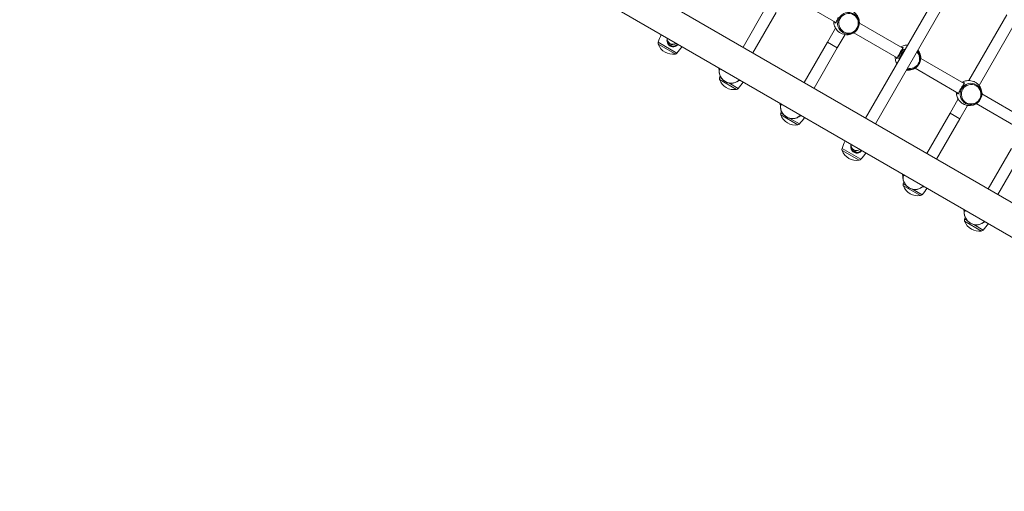
# Model space of a CAD drawing. Units: millimetres. Extents: x 27113 to 29985, y 3407 to 5995.
# Drawn here: x 27655 to 27794, y 5166 to 5233 of the extents above; entities that cross this region are included whole.
import ezdxf

# ---------------------------------------------------------------- set-up
doc = ezdxf.new("R2010")
doc.units = ezdxf.units.MM
doc.header["$LTSCALE"] = 10
doc.layers.add('Widoczne (ISO)', color=7, linetype='Continuous', lineweight=50)
doc.layers.add('Widoczne wąskie (ISO)', color=7, linetype='Continuous', lineweight=35)
doc.styles.get("Standard").update_dxf_attribs({"font": 'tahoma.ttf'})
doc.dimstyles.new('Karol 25', dxfattribs={"dimtxt": 25, "dimasz": 25, "dimexe": 0.18, "dimexo": 0.0625, "dimgap": 0.09, "dimtad": 1, "dimdec": 0, "dimzin": 0, "dimdsep": 46, "dimtxsty": 'Standard', "dimcen": 0.09, "dimadec": 0, "dimazin": 0, "dimtfac": 1, "dimtdec": 0, "dimtofl": 0, "dimtmove": 0, "dimatfit": 3, "dimfxl": 3, "dimfxlon": 1, "dimtolj": 1, "dimtzin": 0, "dimarcsym": 0})

# ---------------------------------------------------------------- blocks, each defined once
blk = doc.blocks.new('A$C73314AC2')
at = {"layer": 'Widoczne (ISO)', "lineweight": 13}
for p, q in [((408.23, 1500.03), (588.67, 1395.85)), ((406.11, 1496.36), (586.55, 1392.18)), ((521.27, 1459.11), (510.73, 1440.85)), ((500.39, 1457.88), (506.54, 1454.33)), ((512.11, 1440.05), (522.65, 1458.31)), ((496.69, 1456.56), (493.4, 1450.86)), ((494.78, 1450.06), (498.07, 1455.76)), ((525.33, 1446.15), (530.68, 1455.41)), ((505.35, 1451.56), (506.49, 1453.54)), ((509.85, 1454.27), (516.01, 1450.71)), ((526.78, 1445.45), (532.06, 1454.61)), ((506.73, 1450.76), (507.82, 1452.64)), ((509.05, 1452.88), (515.21, 1449.33)), ((505.35, 1451.56), (502.06, 1445.86)), ((503.44, 1445.06), (506.73, 1450.76)), ((518.52, 1449.26), (524.67, 1445.71)), ((517.72, 1447.88), (523.87, 1444.33)), ((492.7, 1446.09), (492.91, 1446.24)), ((527.18, 1444.26), (533.33, 1440.71)), ((522.68, 1441.55), (523.82, 1443.54)), ((524.06, 1440.75), (525.15, 1442.63)), ((526.38, 1442.88), (532.53, 1439.33)), ((501.36, 1441.09), (501.57, 1441.24)), ((522.68, 1441.55), (519.39, 1435.85)), ((520.77, 1435.05), (524.06, 1440.75)), ((531.34, 1436.55), (528.05, 1430.85)), ((529.43, 1430.05), (532.72, 1435.75)), ((518.7, 1431.08), (518.9, 1431.24)), ((527.36, 1426.08), (527.56, 1426.24))]:
    blk.add_line(p, q, dxfattribs=at)
for centre, radius, start, end in [((492.44, 1447.81), 11.65, 155.5192, 161.2301), ((483.47, 1452.06), 0.8, 173.5782, 306.4218), ((481.79, 1451.43), 0.4, 161.2301, 200.2631), ((483.46, 1452.04), 2.18, 200.2631, 279.7369), ((475.3, 1457.71), 11.65, 318.7699, 324.4808), ((483.76, 1450.29), 0.4, 279.7369, 318.7699), ((490.25, 1447.93), 0.3, 179.9709, 208.2185), ((490.45, 1446.43), 0.4, 161.2301, 200.2631), ((501.1, 1442.81), 11.65, 159.8964, 161.2301), ((492.12, 1447.04), 2.18, 200.2631, 279.7369), ((483.96, 1452.71), 11.65, 318.7699, 324.4808), ((492.83, 1446.44), 0.3, 273.0108, 285.9683), ((492.42, 1445.29), 0.4, 279.7369, 318.7699), ((498.91, 1442.93), 0.3, 179.9709, 208.2185), ((499.11, 1441.43), 0.4, 161.2301, 200.2631), ((509.76, 1437.81), 11.65, 159.8964, 161.2301), ((500.78, 1442.04), 2.18, 200.2631, 279.7369), ((492.62, 1447.71), 11.65, 318.7699, 324.4808), ((501.49, 1441.44), 0.3, 273.0108, 285.9683), ((501.08, 1440.29), 0.4, 279.7369, 318.7699), ((518.43, 1432.8), 11.65, 155.5192, 161.2301), ((509.46, 1437.06), 0.8, 173.5782, 306.4218), ((507.78, 1436.42), 0.4, 161.2301, 200.2631), ((509.45, 1437.04), 2.18, 200.2631, 279.7369), ((501.29, 1442.7), 11.65, 318.7699, 324.4808), ((509.75, 1435.29), 0.4, 279.7369, 318.7699), ((516.24, 1432.92), 0.3, 179.9709, 208.2185), ((516.44, 1431.42), 0.4, 161.2301, 200.2631), ((527.09, 1427.8), 11.65, 159.8964, 161.2301), ((518.11, 1432.04), 2.18, 200.2631, 279.7369), ((518.82, 1431.43), 0.3, 273.0108, 285.9683), ((518.41, 1430.29), 0.4, 279.7369, 318.7699), ((509.95, 1437.7), 11.65, 318.7699, 324.4808), ((524.9, 1427.92), 0.3, 179.9709, 208.2185), ((525.1, 1426.42), 0.4, 161.2301, 200.2631), ((535.75, 1422.8), 11.65, 159.8964, 161.2301), ((526.77, 1427.04), 2.18, 200.2631, 279.7369), ((518.61, 1432.7), 11.65, 318.7699, 324.4808), ((527.48, 1426.43), 0.3, 273.0108, 285.9683), ((527.07, 1425.29), 0.4, 279.7369, 318.7699)]:
    blk.add_arc(centre, radius, start, end, dxfattribs=at)
for points, knots in [([(506.39, 1454.42), (506.39, 1454.41), (506.39, 1454.41), (506.41, 1454.35), (506.43, 1454.31), (506.46, 1454.27), (506.48, 1454.27), (506.51, 1454.29), (506.53, 1454.31), (506.57, 1454.39), (506.6, 1454.46), (506.67, 1454.63), (506.72, 1454.74), (506.8, 1454.91), (506.84, 1454.99), (506.88, 1455.06)], [3.470272, 3.470272, 3.470272, 3.470272, 3.502067, 3.502067, 3.780122, 3.780122, 4.001384, 4.001384, 4.222645, 4.222645, 4.547705, 4.547705, 4.884312, 4.884312, 5.105983, 5.105983, 5.105983, 5.105983]), ([(508.79, 1455.97), (508.92, 1455.91), (509.05, 1455.83), (509.27, 1455.65), (509.37, 1455.55), (509.54, 1455.33), (509.62, 1455.21), (509.74, 1454.97), (509.78, 1454.84), (509.84, 1454.58), (509.85, 1454.45), (509.85, 1454.32)], [3.066855, 3.066855, 3.066855, 3.066855, 3.290172, 3.290172, 3.513488, 3.513488, 3.736804, 3.736804, 3.960121, 3.960121, 4.183437, 4.183437, 4.183437, 4.183437]), ([(506.49, 1453.54), (506.38, 1453.74), (506.3, 1453.94), (506.24, 1454.27), (506.24, 1454.39), (506.24, 1454.51)], [0.5102385, 0.5102385, 0.5102385, 0.5102385, 0.8702605, 0.8702605, 1.0742279, 1.0742279, 1.0742279, 1.0742279]), ([(507.05, 1452.95), (507, 1452.98), (506.96, 1453.01), (506.84, 1453.11), (506.78, 1453.17), (506.66, 1453.3), (506.61, 1453.37), (506.53, 1453.47), (506.51, 1453.51), (506.49, 1453.54)], [0.1166343, 0.1166343, 0.1166343, 0.1166343, 0.2643155, 0.2643155, 0.5268833, 0.5268833, 0.8119433, 0.8119433, 1.0281789, 1.0281789, 1.0281789, 1.0281789]), ([(509.62, 1453.48), (509.57, 1453.38), (509.5, 1453.29), (509.35, 1453.11), (509.26, 1453.03), (509.14, 1452.94), (509.1, 1452.91), (509.04, 1452.87), (509.02, 1452.86), (509.01, 1452.85)], [0, 0, 0, 0, 0.304999, 0.304999, 0.666269, 0.666269, 0.87878, 0.87878, 1.030169, 1.030169, 1.030169, 1.030169]), ([(509.85, 1454.32), (509.85, 1454.3), (509.85, 1454.28), (509.85, 1454.19), (509.84, 1454.11), (509.8, 1453.92), (509.77, 1453.81), (509.7, 1453.62), (509.66, 1453.55), (509.62, 1453.48)], [4.075482, 4.075482, 4.075482, 4.075482, 4.222645, 4.222645, 4.547705, 4.547705, 4.884312, 4.884312, 5.105983, 5.105983, 5.105983, 5.105983]), ([(509.01, 1452.85), (508.89, 1452.79), (508.77, 1452.74), (508.52, 1452.66), (508.39, 1452.63), (508.12, 1452.61), (507.98, 1452.62), (507.7, 1452.66), (507.56, 1452.7), (507.3, 1452.8), (507.17, 1452.87), (507.05, 1452.95)], [5.241341, 5.241341, 5.241341, 5.241341, 5.464657, 5.464657, 5.687974, 5.687974, 5.91129, 5.91129, 6.134606, 6.134606, 6.357923, 6.357923, 6.357923, 6.357923]), ([(482.67, 1452.01), (482.65, 1451.95), (482.65, 1451.89), (482.64, 1451.71), (482.66, 1451.59), (482.74, 1451.36), (482.81, 1451.25), (482.95, 1451.11), (483.02, 1451.05), (483.09, 1451.01)], [4.062923, 4.062923, 4.062923, 4.062923, 4.222645, 4.222645, 4.547705, 4.547705, 4.884312, 4.884312, 5.105983, 5.105983, 5.105983, 5.105983]), ([(483.13, 1451.1), (483.07, 1451.14), (483.01, 1451.18), (482.89, 1451.31), (482.83, 1451.4), (482.75, 1451.59), (482.73, 1451.67), (482.73, 1451.76)], [-5.1059832, -5.1059832, -5.1059832, -5.1059832, -4.8843118, -4.8843118, -4.5477046, -4.5477046, -4.2851991, -4.2851991, -4.2851991, -4.2851991]), ([(482.98, 1451.22), (482.99, 1451.22), (482.99, 1451.21), (483.1, 1451.19), (483.22, 1451.18), (483.41, 1451.21), (483.5, 1451.23), (483.58, 1451.27)], [-4.906541, -4.906541, -4.906541, -4.906541, -4.8843118, -4.8843118, -4.5477046, -4.5477046, -4.2851991, -4.2851991, -4.2851991, -4.2851991]), ([(483.09, 1451.01), (483.19, 1450.96), (483.3, 1450.92), (483.53, 1450.89), (483.66, 1450.9), (483.86, 1450.97), (483.93, 1451.01), (484.06, 1451.09), (484.12, 1451.15), (484.19, 1451.22), (484.2, 1451.24), (484.22, 1451.26)], [0, 0, 0, 0, 0.304999, 0.304999, 0.666269, 0.666269, 0.87878, 0.87878, 1.091292, 1.091292, 1.156145, 1.156145, 1.156145, 1.156145]), ([(484.14, 1451.31), (484.13, 1451.29), (484.12, 1451.28), (484.05, 1451.21), (484, 1451.16), (483.87, 1451.09), (483.81, 1451.06), (483.63, 1451), (483.51, 1450.99), (483.31, 1451.02), (483.21, 1451.06), (483.13, 1451.1)], [-1.143006, -1.143006, -1.143006, -1.143006, -1.091292, -1.091292, -0.87878, -0.87878, -0.666269, -0.666269, -0.304999, -0.304999, 0, 0, 0, 0]), ([(515.06, 1449.41), (515.07, 1449.36), (515.09, 1449.31), (515.12, 1449.28), (515.13, 1449.27), (515.16, 1449.26), (515.19, 1449.28), (515.24, 1449.37), (515.27, 1449.45), (515.35, 1449.64), (515.4, 1449.76), (515.53, 1450.01), (515.61, 1450.14), (515.76, 1450.37), (515.84, 1450.47), (515.97, 1450.64), (516.02, 1450.71), (516.04, 1450.78), (516.03, 1450.8), (515.99, 1450.82), (515.94, 1450.82), (515.87, 1450.8), (515.87, 1450.8), (515.86, 1450.8)], [0.917325, 0.917325, 0.917325, 0.917325, 1.195172, 1.195172, 1.338163, 1.338163, 1.641443, 1.641443, 2.000354, 2.000354, 2.378495, 2.378495, 2.778067, 2.778067, 3.160574, 3.160574, 3.571316, 3.571316, 3.82522, 3.82522, 4.155877, 4.155877, 4.187606, 4.187606, 4.187606, 4.187606]), ([(516.67, 1451.15), (516.45, 1451.15), (516.23, 1451.11), (515.92, 1451), (515.81, 1450.95), (515.71, 1450.89)], [5.2226275, 5.2226275, 5.2226275, 5.2226275, 5.5826494, 5.5826494, 5.7866169, 5.7866169, 5.7866169, 5.7866169]), ([(514.91, 1449.5), (514.91, 1449.38), (514.92, 1449.25), (514.98, 1448.93), (515.04, 1448.75), (515.15, 1448.56), (515.15, 1448.55), (515.16, 1448.54)], [6.7797537, 6.7797537, 6.7797537, 6.7797537, 6.9973348, 6.9973348, 7.3221764, 7.3221764, 7.3437431, 7.3437431, 7.3437431, 7.3437431]), ([(518.53, 1449.32), (518.53, 1449.3), (518.53, 1449.28), (518.52, 1449.2), (518.51, 1449.11), (518.47, 1448.89), (518.44, 1448.77), (518.32, 1448.51), (518.24, 1448.38), (518.07, 1448.16), (517.98, 1448.07), (517.8, 1447.93), (517.73, 1447.88), (517.68, 1447.85), (517.68, 1447.85), (517.68, 1447.85)], [1.52234, 1.52234, 1.52234, 1.52234, 1.641443, 1.641443, 2.000354, 2.000354, 2.378495, 2.378495, 2.778067, 2.778067, 3.160574, 3.160574, 3.571316, 3.571316, 3.582611, 3.582611, 3.582611, 3.582611]), ([(518.53, 1449.32), (518.53, 1449.44), (518.51, 1449.57), (518.45, 1449.83), (518.41, 1449.96), (518.29, 1450.21), (518.22, 1450.33), (518.12, 1450.44), (518.12, 1450.45), (518.12, 1450.45)], [3.6705446, 3.6705446, 3.6705446, 3.6705446, 3.893861, 3.893861, 4.1171773, 4.1171773, 4.3404937, 4.3404937, 4.3507773, 4.3507773, 4.3507773, 4.3507773]), ([(516.49, 1447.63), (516.5, 1447.63), (516.5, 1447.63), (516.65, 1447.61), (516.79, 1447.61), (517.06, 1447.63), (517.19, 1447.65), (517.45, 1447.73), (517.57, 1447.78), (517.68, 1447.85)], [1.932408, 1.932408, 1.932408, 1.932408, 1.9426916, 1.9426916, 2.166008, 2.166008, 2.3893243, 2.3893243, 2.6126407, 2.6126407, 2.6126407, 2.6126407]), ([(490.02, 1447.62), (490.02, 1447.63), (490.02, 1447.64), (490.02, 1447.66), (490.02, 1447.68), (490.02, 1447.7), (490.01, 1447.71), (490.01, 1447.73), (490, 1447.74), (489.99, 1447.77), (489.99, 1447.78), (489.98, 1447.79)], [5.1239058, 5.1239058, 5.1239058, 5.1239058, 5.2395278, 5.2395278, 5.3551499, 5.3551499, 5.4707719, 5.4707719, 5.5863939, 5.5863939, 5.7020159, 5.7020159, 5.7020159, 5.7020159]), ([(490.02, 1447.62), (490.01, 1447.44), (490.02, 1447.26), (490.11, 1446.91), (490.18, 1446.74), (490.38, 1446.43), (490.5, 1446.29), (490.77, 1446.06), (490.93, 1445.96), (491.26, 1445.82), (491.44, 1445.78), (491.8, 1445.75), (491.97, 1445.77), (492.31, 1445.86), (492.47, 1445.93), (492.65, 1446.04), (492.68, 1446.06), (492.7, 1446.09)], [1.982313, 1.982313, 1.982313, 1.982313, 2.303052, 2.303052, 2.626517, 2.626517, 2.951325, 2.951325, 3.275813, 3.275813, 3.59836, 3.59836, 3.917803, 3.917803, 4.234113, 4.234113, 4.298195, 4.298195, 4.298195, 4.298195]), ([(492.85, 1446.14), (492.84, 1446.14), (492.83, 1446.14), (492.81, 1446.13), (492.8, 1446.13), (492.78, 1446.13), (492.77, 1446.12), (492.75, 1446.11), (492.74, 1446.11), (492.72, 1446.1), (492.72, 1446.1), (492.71, 1446.09)], [0.5811694, 0.5811694, 0.5811694, 0.5811694, 0.6962559, 0.6962559, 0.8113425, 0.8113425, 0.926429, 0.926429, 1.0415156, 1.0415156, 1.1492878, 1.1492878, 1.1492878, 1.1492878]), ([(493.03, 1446.18), (493.02, 1446.18), (493.01, 1446.17), (492.97, 1446.16), (492.94, 1446.16), (492.91, 1446.15)], [-1.1458452, -1.1458452, -1.1458452, -1.1458452, -1.1058608, -1.1058608, -0.9896269, -0.9896269, -0.9896269, -0.9896269]), ([(523.72, 1444.41), (523.73, 1444.36), (523.75, 1444.31), (523.78, 1444.28), (523.79, 1444.27), (523.82, 1444.26), (523.85, 1444.28), (523.9, 1444.37), (523.93, 1444.45), (524.01, 1444.64), (524.06, 1444.76), (524.19, 1445.01), (524.27, 1445.14), (524.42, 1445.37), (524.5, 1445.47), (524.63, 1445.64), (524.68, 1445.71), (524.7, 1445.78), (524.69, 1445.8), (524.65, 1445.82), (524.6, 1445.82), (524.53, 1445.8), (524.53, 1445.8), (524.52, 1445.8)], [0.917325, 0.917325, 0.917325, 0.917325, 1.195172, 1.195172, 1.338163, 1.338163, 1.641443, 1.641443, 2.000354, 2.000354, 2.378495, 2.378495, 2.778067, 2.778067, 3.160574, 3.160574, 3.571316, 3.571316, 3.82522, 3.82522, 4.155877, 4.155877, 4.187606, 4.187606, 4.187606, 4.187606]), ([(525.33, 1446.15), (525.11, 1446.15), (524.89, 1446.11), (524.58, 1446), (524.47, 1445.95), (524.37, 1445.89)], [5.2226275, 5.2226275, 5.2226275, 5.2226275, 5.5826494, 5.5826494, 5.7866169, 5.7866169, 5.7866169, 5.7866169]), ([(525.33, 1446.15), (525.4, 1446.15), (525.5, 1446.14), (525.74, 1446.1), (525.87, 1446.07), (526.04, 1446), (526.08, 1445.98), (526.13, 1445.96)], [1.5241324, 1.5241324, 1.5241324, 1.5241324, 1.9307032, 1.9307032, 2.3136859, 2.3136859, 2.4361899, 2.4361899, 2.4361899, 2.4361899]), ([(527.19, 1444.32), (527.19, 1444.44), (527.17, 1444.57), (527.11, 1444.83), (527.07, 1444.96), (526.95, 1445.21), (526.88, 1445.33), (526.7, 1445.55), (526.6, 1445.65), (526.38, 1445.82), (526.25, 1445.9), (526.13, 1445.96)], [3.670545, 3.670545, 3.670545, 3.670545, 3.893861, 3.893861, 4.117177, 4.117177, 4.340494, 4.340494, 4.56381, 4.56381, 4.787126, 4.787126, 4.787126, 4.787126]), ([(523.57, 1444.5), (523.57, 1444.38), (523.58, 1444.25), (523.64, 1443.93), (523.7, 1443.75), (523.81, 1443.56), (523.81, 1443.55), (523.82, 1443.54)], [6.7797537, 6.7797537, 6.7797537, 6.7797537, 6.9973348, 6.9973348, 7.3221764, 7.3221764, 7.3437431, 7.3437431, 7.3437431, 7.3437431]), ([(527.19, 1444.32), (527.19, 1444.3), (527.19, 1444.28), (527.18, 1444.2), (527.17, 1444.11), (527.13, 1443.89), (527.1, 1443.77), (526.98, 1443.51), (526.9, 1443.38), (526.73, 1443.16), (526.64, 1443.07), (526.47, 1442.93), (526.39, 1442.88), (526.34, 1442.85), (526.34, 1442.85), (526.34, 1442.85)], [1.52234, 1.52234, 1.52234, 1.52234, 1.641443, 1.641443, 2.000354, 2.000354, 2.378495, 2.378495, 2.778067, 2.778067, 3.160574, 3.160574, 3.571316, 3.571316, 3.582611, 3.582611, 3.582611, 3.582611]), ([(498.68, 1442.62), (498.68, 1442.63), (498.68, 1442.64), (498.68, 1442.66), (498.68, 1442.68), (498.68, 1442.7), (498.67, 1442.71), (498.67, 1442.73), (498.66, 1442.74), (498.65, 1442.77), (498.65, 1442.78), (498.64, 1442.79)], [5.1239058, 5.1239058, 5.1239058, 5.1239058, 5.2395278, 5.2395278, 5.3551499, 5.3551499, 5.4707719, 5.4707719, 5.5863939, 5.5863939, 5.7020159, 5.7020159, 5.7020159, 5.7020159]), ([(498.68, 1442.62), (498.67, 1442.44), (498.68, 1442.26), (498.77, 1441.91), (498.84, 1441.74), (499.04, 1441.43), (499.16, 1441.29), (499.43, 1441.06), (499.59, 1440.96), (499.92, 1440.82), (500.1, 1440.78), (500.46, 1440.75), (500.63, 1440.77), (500.97, 1440.86), (501.13, 1440.93), (501.31, 1441.04), (501.34, 1441.06), (501.36, 1441.09)], [1.982313, 1.982313, 1.982313, 1.982313, 2.303052, 2.303052, 2.626517, 2.626517, 2.951325, 2.951325, 3.275813, 3.275813, 3.59836, 3.59836, 3.917803, 3.917803, 4.234113, 4.234113, 4.298195, 4.298195, 4.298195, 4.298195]), ([(524.38, 1442.94), (524.37, 1442.95), (524.36, 1442.95), (524.22, 1443.06), (524.1, 1443.17), (523.94, 1443.36), (523.88, 1443.44), (523.84, 1443.51), (523.83, 1443.53), (523.82, 1443.54)], [2.6694917, 2.6694917, 2.6694917, 2.6694917, 2.6979652, 2.6979652, 3.1532033, 3.1532033, 3.5020667, 3.5020667, 3.5811146, 3.5811146, 3.5811146, 3.5811146]), ([(524.38, 1442.94), (524.5, 1442.86), (524.63, 1442.79), (524.89, 1442.69), (525.03, 1442.65), (525.31, 1442.61), (525.45, 1442.61), (525.72, 1442.63), (525.85, 1442.65), (526.11, 1442.73), (526.23, 1442.78), (526.34, 1442.85)], [1.496059, 1.496059, 1.496059, 1.496059, 1.719375, 1.719375, 1.942692, 1.942692, 2.166008, 2.166008, 2.389324, 2.389324, 2.612641, 2.612641, 2.612641, 2.612641]), ([(501.51, 1441.14), (501.5, 1441.14), (501.49, 1441.14), (501.47, 1441.13), (501.46, 1441.13), (501.44, 1441.13), (501.43, 1441.12), (501.41, 1441.11), (501.4, 1441.11), (501.38, 1441.1), (501.38, 1441.1), (501.37, 1441.09)], [0.5811694, 0.5811694, 0.5811694, 0.5811694, 0.6962559, 0.6962559, 0.8113425, 0.8113425, 0.926429, 0.926429, 1.0415156, 1.0415156, 1.1492878, 1.1492878, 1.1492878, 1.1492878]), ([(501.69, 1441.18), (501.68, 1441.18), (501.67, 1441.17), (501.63, 1441.16), (501.6, 1441.16), (501.57, 1441.15)], [-1.1458452, -1.1458452, -1.1458452, -1.1458452, -1.1058608, -1.1058608, -0.9896269, -0.9896269, -0.9896269, -0.9896269]), ([(508.66, 1437), (508.65, 1436.95), (508.64, 1436.89), (508.63, 1436.71), (508.65, 1436.58), (508.73, 1436.36), (508.8, 1436.25), (508.95, 1436.1), (509.01, 1436.05), (509.08, 1436.01)], [4.062923, 4.062923, 4.062923, 4.062923, 4.222645, 4.222645, 4.547705, 4.547705, 4.884312, 4.884312, 5.105983, 5.105983, 5.105983, 5.105983]), ([(509.12, 1436.1), (509.06, 1436.13), (509.01, 1436.18), (508.88, 1436.3), (508.82, 1436.4), (508.74, 1436.58), (508.72, 1436.67), (508.72, 1436.76)], [-5.1059832, -5.1059832, -5.1059832, -5.1059832, -4.8843118, -4.8843118, -4.5477046, -4.5477046, -4.2851991, -4.2851991, -4.2851991, -4.2851991]), ([(508.97, 1436.21), (508.98, 1436.21), (508.98, 1436.21), (509.1, 1436.18), (509.21, 1436.17), (509.4, 1436.2), (509.49, 1436.23), (509.57, 1436.27)], [-4.906541, -4.906541, -4.906541, -4.906541, -4.8843118, -4.8843118, -4.5477046, -4.5477046, -4.2851991, -4.2851991, -4.2851991, -4.2851991]), ([(509.08, 1436.01), (509.18, 1435.95), (509.29, 1435.91), (509.53, 1435.88), (509.66, 1435.9), (509.85, 1435.96), (509.92, 1436), (510.05, 1436.09), (510.11, 1436.14), (510.18, 1436.22), (510.2, 1436.24), (510.21, 1436.25)], [0, 0, 0, 0, 0.304999, 0.304999, 0.666269, 0.666269, 0.87878, 0.87878, 1.091292, 1.091292, 1.156145, 1.156145, 1.156145, 1.156145]), ([(510.13, 1436.3), (510.12, 1436.29), (510.11, 1436.27), (510.05, 1436.21), (509.99, 1436.16), (509.87, 1436.08), (509.8, 1436.05), (509.62, 1435.99), (509.51, 1435.99), (509.3, 1436.02), (509.21, 1436.05), (509.12, 1436.1)], [-1.143006, -1.143006, -1.143006, -1.143006, -1.091292, -1.091292, -0.87878, -0.87878, -0.666269, -0.666269, -0.304999, -0.304999, 0, 0, 0, 0]), ([(516.01, 1432.61), (516.01, 1432.62), (516.01, 1432.64), (516.01, 1432.66), (516.01, 1432.67), (516.01, 1432.69), (516, 1432.7), (516, 1432.73), (515.99, 1432.74), (515.99, 1432.76), (515.98, 1432.77), (515.97, 1432.78)], [5.1239058, 5.1239058, 5.1239058, 5.1239058, 5.2395278, 5.2395278, 5.3551499, 5.3551499, 5.4707719, 5.4707719, 5.5863939, 5.5863939, 5.7020159, 5.7020159, 5.7020159, 5.7020159]), ([(516.01, 1432.61), (516, 1432.44), (516.02, 1432.26), (516.1, 1431.91), (516.18, 1431.74), (516.37, 1431.43), (516.49, 1431.29), (516.77, 1431.05), (516.92, 1430.95), (517.26, 1430.82), (517.43, 1430.77), (517.79, 1430.75), (517.96, 1430.76), (518.3, 1430.85), (518.46, 1430.92), (518.64, 1431.04), (518.67, 1431.06), (518.7, 1431.08)], [1.982313, 1.982313, 1.982313, 1.982313, 2.303052, 2.303052, 2.626517, 2.626517, 2.951325, 2.951325, 3.275813, 3.275813, 3.59836, 3.59836, 3.917803, 3.917803, 4.234113, 4.234113, 4.298195, 4.298195, 4.298195, 4.298195]), ([(519.02, 1431.17), (519.01, 1431.17), (519, 1431.17), (518.96, 1431.16), (518.93, 1431.15), (518.91, 1431.14)], [-1.1458452, -1.1458452, -1.1458452, -1.1458452, -1.1058608, -1.1058608, -0.9896269, -0.9896269, -0.9896269, -0.9896269]), ([(518.84, 1431.13), (518.83, 1431.13), (518.82, 1431.13), (518.8, 1431.13), (518.79, 1431.12), (518.77, 1431.12), (518.76, 1431.12), (518.74, 1431.11), (518.73, 1431.1), (518.72, 1431.09), (518.71, 1431.09), (518.7, 1431.08)], [0.5811694, 0.5811694, 0.5811694, 0.5811694, 0.6962559, 0.6962559, 0.8113425, 0.8113425, 0.926429, 0.926429, 1.0415156, 1.0415156, 1.1492878, 1.1492878, 1.1492878, 1.1492878]), ([(524.67, 1427.61), (524.67, 1427.62), (524.67, 1427.64), (524.67, 1427.66), (524.67, 1427.67), (524.67, 1427.69), (524.66, 1427.7), (524.66, 1427.73), (524.65, 1427.74), (524.65, 1427.76), (524.64, 1427.77), (524.64, 1427.78)], [5.1239058, 5.1239058, 5.1239058, 5.1239058, 5.2395278, 5.2395278, 5.3551499, 5.3551499, 5.4707719, 5.4707719, 5.5863939, 5.5863939, 5.7020159, 5.7020159, 5.7020159, 5.7020159]), ([(524.67, 1427.61), (524.66, 1427.44), (524.68, 1427.26), (524.76, 1426.91), (524.84, 1426.74), (525.03, 1426.43), (525.15, 1426.29), (525.43, 1426.05), (525.58, 1425.95), (525.92, 1425.82), (526.09, 1425.77), (526.45, 1425.75), (526.63, 1425.76), (526.96, 1425.85), (527.12, 1425.92), (527.3, 1426.04), (527.33, 1426.06), (527.36, 1426.08)], [1.982313, 1.982313, 1.982313, 1.982313, 2.303052, 2.303052, 2.626517, 2.626517, 2.951325, 2.951325, 3.275813, 3.275813, 3.59836, 3.59836, 3.917803, 3.917803, 4.234113, 4.234113, 4.298195, 4.298195, 4.298195, 4.298195]), ([(527.5, 1426.13), (527.49, 1426.13), (527.48, 1426.13), (527.46, 1426.13), (527.45, 1426.12), (527.43, 1426.12), (527.42, 1426.12), (527.4, 1426.11), (527.39, 1426.1), (527.38, 1426.09), (527.37, 1426.09), (527.36, 1426.08)], [0.5811694, 0.5811694, 0.5811694, 0.5811694, 0.6962559, 0.6962559, 0.8113425, 0.8113425, 0.926429, 0.926429, 1.0415156, 1.0415156, 1.1492878, 1.1492878, 1.1492878, 1.1492878]), ([(527.68, 1426.17), (527.67, 1426.17), (527.66, 1426.17), (527.62, 1426.16), (527.59, 1426.15), (527.57, 1426.14)], [-1.1458452, -1.1458452, -1.1458452, -1.1458452, -1.1058608, -1.1058608, -0.9896269, -0.9896269, -0.9896269, -0.9896269])]:
    blk.add_open_spline(points, degree=3, knots=knots, dxfattribs=at)
for points in [[(516.67, 1451.15), (516.67, 1451.15), (516.67, 1451.15), (516.67, 1451.15)], [(489.95, 1447.95), (489.95, 1447.95), (489.95, 1447.94), (489.95, 1447.93)], [(515.16, 1448.54), (515.16, 1448.54), (515.16, 1448.54), (515.16, 1448.54)], [(498.61, 1442.95), (498.61, 1442.95), (498.61, 1442.94), (498.61, 1442.93)], [(515.94, 1432.95), (515.94, 1432.94), (515.94, 1432.93), (515.94, 1432.92)], [(524.6, 1427.95), (524.6, 1427.94), (524.6, 1427.93), (524.6, 1427.92)]]:
    blk.add_open_spline(points, degree=3, dxfattribs=at)
at = {"layer": 'Widoczne wąskie (ISO)', "lineweight": 13}
for p, q in [((481.41, 1451.56), (484.06, 1450.03)), ((483.82, 1449.9), (481.41, 1451.29)), ((483.09, 1451.01), (483.13, 1451.1)), ((506.73, 1450.76), (505.35, 1451.56)), ((490.03, 1447.63), (490.23, 1447.79)), ((490.07, 1446.56), (490.49, 1446.32)), ((492.48, 1444.9), (490.08, 1446.29)), ((491.38, 1445.8), (492.72, 1445.03)), ((498.69, 1442.63), (498.89, 1442.79)), ((498.73, 1441.56), (499.15, 1441.32)), ((501.14, 1439.9), (498.74, 1441.29)), ((524.06, 1440.75), (522.68, 1441.55)), ((500.04, 1440.8), (501.38, 1440.03)), ((507.4, 1436.55), (510.05, 1435.02)), ((509.81, 1434.89), (507.41, 1436.28)), ((509.08, 1436.01), (509.12, 1436.1)), ((516.02, 1432.63), (516.23, 1432.78)), ((516.06, 1431.55), (516.48, 1431.31)), ((518.48, 1429.89), (516.07, 1431.28)), ((517.37, 1430.8), (518.71, 1430.02)), ((524.68, 1427.63), (524.89, 1427.78)), ((524.72, 1426.55), (525.14, 1426.31)), ((527.14, 1424.89), (524.73, 1426.28)), ((526.03, 1425.8), (527.37, 1425.02))]:
    blk.add_line(p, q, dxfattribs=at)
for centre, major_axis in [((508.29, 1454.24), (-0.76, -1.32)), ((508.32, 1454.23), (0.7, 1.2)), ((525.62, 1444.24), (0.76, 1.32)), ((525.65, 1444.22), (0.7, 1.2))]:
    blk.add_ellipse(centre, major_axis=major_axis, ratio=0.992158, dxfattribs=at)
for centre, major_axis, ratio, start_param, end_param in [((516.96, 1449.24), (-0.76, -1.32), 0.992158, 4.064928, 5.35985), ((516.99, 1449.22), (0.7, 1.2), 0.992158, 1.112509, 2.029084), ((516.96, 1449.24), (-0.76, -1.32), 0.992158, 0.261413, 2.880179), ((516.99, 1449.22), (0.7, 1.2), 0.992158, 3.407757, 6.017021), ((490.25, 1447.93), (-0.3, 0), 0.818643, 0, 0.562432), ((489.93, 1447.81), (0.143, 0.48), 0.135577, 4.729423, 4.961148), ((490.25, 1447.93), (-0.264, -0.142), 0.051616, 5.971511, 6.283185), ((491.67, 1447.44), (1.03, -1.35), 0.950553, 3.967304, 6.283185), ((489.74, 1447.67), (-0.182, 0.239), 0.950553, 3.967304, 4.545414), ((490.32, 1447.6), (-0.299, 0.021), 0.210573, 6.0475, 6.283185), ((492.89, 1445.85), (-0.182, 0.239), 0.950553, 5.707753, 6.276272), ((492.83, 1446.44), (0.016, -0.3), 0.260549, 0, 0.175961), ((493.08, 1445.99), (-0.609, -0.185), 0.338416, 4.737919, 4.969644), ((492.83, 1446.44), (0.083, -0.288), 0.721912, 6.036453, 6.283185), ((498.91, 1442.93), (-0.3, 0), 0.818643, 0, 0.562432), ((498.91, 1442.93), (-0.264, -0.142), 0.051616, 5.971511, 6.283185), ((500.33, 1442.44), (1.03, -1.35), 0.950553, 3.967304, 6.283185), ((498.59, 1442.81), (0.143, 0.48), 0.135577, 4.729423, 4.961148), ((498.4, 1442.67), (-0.182, 0.239), 0.950553, 3.967304, 4.545414), ((498.98, 1442.6), (-0.299, 0.021), 0.210573, 6.0475, 6.283185), ((501.55, 1440.85), (-0.182, 0.239), 0.950553, 5.707753, 6.276272), ((501.49, 1441.44), (0.016, -0.3), 0.260549, 0, 0.175961), ((501.74, 1440.99), (-0.609, -0.185), 0.338416, 4.737919, 4.969644), ((501.49, 1441.44), (0.083, -0.288), 0.721912, 6.036453, 6.283185), ((516.24, 1432.92), (-0.3, 0), 0.818643, 0, 0.562432), ((516.24, 1432.92), (-0.264, -0.142), 0.051616, 5.971511, 6.283185), ((517.66, 1432.43), (1.03, -1.35), 0.950553, 3.967304, 6.283185), ((515.92, 1432.8), (0.143, 0.48), 0.135577, 4.729423, 4.961148), ((515.73, 1432.66), (-0.182, 0.239), 0.950553, 3.967304, 4.545414), ((516.31, 1432.59), (-0.299, 0.021), 0.210573, 6.0475, 6.283185), ((518.88, 1430.84), (-0.182, 0.239), 0.950553, 5.707753, 6.276272), ((518.82, 1431.43), (0.016, -0.3), 0.260549, 0, 0.175961), ((519.07, 1430.99), (-0.609, -0.185), 0.338416, 4.737919, 4.969644), ((518.82, 1431.43), (0.083, -0.288), 0.721912, 6.036453, 6.283185), ((524.9, 1427.92), (-0.3, 0), 0.818643, 0, 0.562432), ((524.9, 1427.92), (-0.264, -0.142), 0.051616, 5.971511, 6.283185), ((526.33, 1427.43), (1.03, -1.35), 0.950553, 3.967304, 6.283185), ((524.58, 1427.8), (0.143, 0.48), 0.135577, 4.729423, 4.961148), ((524.39, 1427.66), (-0.182, 0.239), 0.950553, 3.967304, 4.545414), ((524.97, 1427.59), (-0.299, 0.021), 0.210573, 6.0475, 6.283185), ((527.54, 1425.84), (-0.182, 0.239), 0.950553, 5.707753, 6.276272), ((527.48, 1426.43), (0.016, -0.3), 0.260549, 0, 0.175961), ((527.73, 1425.99), (-0.609, -0.185), 0.338416, 4.737919, 4.969644), ((527.48, 1426.43), (0.083, -0.288), 0.721912, 6.036453, 6.283185)]:
    blk.add_ellipse(centre, major_axis=major_axis, ratio=ratio, start_param=start_param, end_param=end_param, dxfattribs=at)
blk = doc.blocks.new('*D27')
at = {"color": 0, "lineweight": -2, "transparency": 16777216}
for p, q in [((27263.82, 3517.15), (27263.82, 3513.97)), ((29611.93, 3517.15), (29611.93, 3513.97)), ((27323.82, 3514.15), (29551.93, 3514.15))]:
    blk.add_line(p, q, dxfattribs=at)
at = {"color": 0, "lineweight": 13, "transparency": 16777216}
for points in [[(27323.82, 3524.15), (27323.82, 3504.15), (27263.82, 3514.15)], [(29551.93, 3524.15), (29551.93, 3504.15), (29611.93, 3514.15)]]:
    blk.add_solid(points, dxfattribs=at)
at = {"layer": 'Defpoints', "color": 0, "lineweight": 13, "transparency": 16777216}
for p in [(27263.82, 5393.55), (29611.93, 4847.06), (29611.93, 3514.15)]:
    blk.add_point(p, dxfattribs=at)
at = {"color": 0, "lineweight": 13, "transparency": 16777216, "insert": (28437.87, 3550.84), "char_height": 70, "attachment_point": 5}
blk.add_mtext('\\A1;2348', dxfattribs=at)
blk = doc.blocks.new('*D28')
at = {"color": 0, "lineweight": -2, "transparency": 16777216}
for p, q in [((27113.24, 3419.66), (27113.24, 3416.48)), ((29762.79, 3419.66), (29762.79, 3416.48)), ((27173.24, 3416.66), (29702.79, 3416.66))]:
    blk.add_line(p, q, dxfattribs=at)
at = {"color": 0, "lineweight": 13, "transparency": 16777216}
for points in [[(27173.24, 3426.66), (27173.24, 3406.66), (27113.24, 3416.66)], [(29702.79, 3426.66), (29702.79, 3406.66), (29762.79, 3416.66)]]:
    blk.add_solid(points, dxfattribs=at)
at = {"layer": 'Defpoints', "color": 0, "lineweight": 13, "transparency": 16777216}
for p in [(27113.24, 5392.97), (29762.79, 4759.12), (29762.79, 3416.66)]:
    blk.add_point(p, dxfattribs=at)
at = {"color": 0, "lineweight": 13, "transparency": 16777216, "insert": (28499.55, 3453.21), "char_height": 70, "attachment_point": 5}
blk.add_mtext('\\A1;2650', dxfattribs=at)

msp = doc.modelspace()

# ---------------------------------------------------------------- block references
at = {"color": 244, "lineweight": 13, "true_color": 0x991b1e}
msp.add_blockref('A$C73314AC2', (27263.88, 3777.94), dxfattribs=at)

# ---------------------------------------------------------------- dimensions: what is measured, and where the dimension line sits
at = {"lineweight": 13}
dim = msp.add_linear_dim(base=(29611.93, 3514.15), p1=(27263.82, 5393.55), p2=(29611.93, 4847.06), dimstyle='Karol 25', override={"dimtxt": 70, "dimasz": 60}, dxfattribs=at)
dim.commit()
dim.dimension.update_dxf_attribs({"geometry": '*D27', "text_midpoint": (28437.87, 3550.84)})
dim = msp.add_linear_dim(base=(29762.79, 3416.66), p1=(27113.24, 5392.97), p2=(29762.79, 4759.12), dimstyle='Karol 25', override={"dimtxt": 70, "dimasz": 60}, dxfattribs=at)
dim.commit()
dim.dimension.update_dxf_attribs({"geometry": '*D28', "text_midpoint": (28499.55, 3416.66), "dimtype": 160})

doc.saveas('drawing.dxf')
